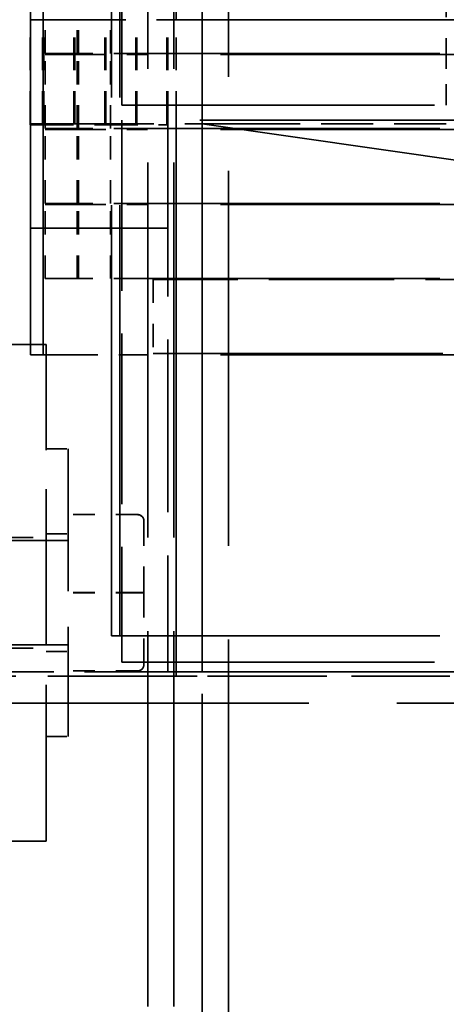
# Model space of a CAD drawing. Units: inches. Extents: x 5 to 215, y 2 to 167.
# Drawn here: x 196 to 198, y 60 to 64 of the extents above; entities that cross this region are included whole.
import ezdxf

# ---------------------------------------------------------------- set-up
doc = ezdxf.new("R2010")
doc.units = ezdxf.units.IN
doc.header["$LTSCALE"] = 10
doc.header["$MEASUREMENT"] = 0
doc.linetypes.add('DASHED', pattern=[0.2067, 0.1654, -0.0413])
doc.layers.add('Hidden (ANSI)', color=7, linetype='DASHED', lineweight=35)

msp = doc.modelspace()

# ---------------------------------------------------------------- linework, layer by layer
at = {"layer": 'Hidden (ANSI)', "ltscale": 1.088534}
for p, q in [((196.6985, 57.2535), (196.6985, 73.0035)), ((196.8235, 57.2535), (196.8235, 73.0035)), ((197.0843, 57.214), (197.0843, 72.964))]:
    msp.add_line(p, q, dxfattribs=at)
at = {"layer": 'Hidden (ANSI)', "ltscale": 1.173198}
msp.add_line((196.8343, 64.239), (196.8343, 69.089), dxfattribs=at)
at = {"layer": 'Hidden (ANSI)', "ltscale": 1.249798}
for p, q in [((196.5235, 61.2815), (196.5235, 69.0315)), ((196.5635, 61.2815), (196.5635, 69.0315))]:
    msp.add_line(p, q, dxfattribs=at)
at = {"layer": 'Hidden (ANSI)', "ltscale": 1.306241}
for p, q in [((196.1355, 62.6315), (196.1355, 68.0315)), ((196.1955, 62.6315), (196.1955, 68.0315))]:
    msp.add_line(p, q, dxfattribs=at)
at = {"layer": 'Hidden (ANSI)', "ltscale": 1.018384}
msp.add_line((196.9593, 57.214), (196.9593, 67.739), dxfattribs=at)
at = {"layer": 'Hidden (ANSI)', "ltscale": 0.495121}
for p, q in [((196.5735, 66.4285), (196.5735, 63.8285)), ((196.5735, 63.7565), (196.5735, 61.1565))]:
    msp.add_line(p, q, dxfattribs=at)
at = {"layer": 'Hidden (ANSI)', "ltscale": 0.067517}
for p, q in [((196.2055, 64.0765), (196.2055, 64.4315)), ((196.3595, 64.0765), (196.3595, 64.4315)), ((196.3645, 64.0765), (196.3645, 64.4315)), ((196.5185, 64.0765), (196.5185, 64.4315)), ((196.2055, 63.7165), (196.2055, 64.0715)), ((196.3595, 63.7165), (196.3595, 64.0715)), ((196.3645, 63.7165), (196.3645, 64.0715)), ((196.5185, 63.7165), (196.5185, 64.0715)), ((196.2055, 63.3565), (196.2055, 63.7115)), ((196.3595, 63.3565), (196.3595, 63.7115)), ((196.3645, 63.3565), (196.3645, 63.7115)), ((196.5185, 63.3565), (196.5185, 63.7115)), ((196.2055, 62.9965), (196.2055, 63.3515)), ((196.3595, 62.9965), (196.3595, 63.3515)), ((196.3645, 62.9965), (196.3645, 63.3515)), ((196.5185, 62.9965), (196.5185, 63.3515)), ((196.7233, 62.9915), (196.7233, 62.6365))]:
    msp.add_line(p, q, dxfattribs=at)
at = {"layer": 'Hidden (ANSI)', "ltscale": 0.089421}
msp.add_line((198.1303, 64.399), (198.1303, 63.929), dxfattribs=at)
at = {"layer": 'Hidden (ANSI)', "ltscale": 0.359226}
for p, q in [((197.3343, 64.239), (196.1333, 64.239)), ((196.1333, 63.739), (197.3343, 63.739))]:
    msp.add_line(p, q, dxfattribs=at)
at = {"layer": 'Hidden (ANSI)', "ltscale": 0.095135}
for p, q in [((196.1333, 63.739), (196.1333, 64.239)), ((196.1933, 63.739), (196.1933, 64.239)), ((196.1983, 63.739), (196.1983, 64.239)), ((196.3423, 63.739), (196.3423, 64.239)), ((196.3473, 63.739), (196.3473, 64.239)), ((196.4913, 63.739), (196.4913, 64.239)), ((196.4963, 63.739), (196.4963, 64.239)), ((196.6403, 63.739), (196.6403, 64.239)), ((196.6453, 63.739), (196.6453, 64.239)), ((196.7893, 63.739), (196.7893, 64.239)), ((196.7943, 63.739), (196.7943, 64.239)), ((196.8343, 63.739), (196.8343, 64.239))]:
    msp.add_line(p, q, dxfattribs=at)
at = {"layer": 'Hidden (ANSI)', "ltscale": 0.523692}
msp.add_line((197.3343, 64.239), (200.0843, 64.239), dxfattribs=at)
at = {"layer": 'Hidden (ANSI)', "ltscale": 0.011476}
for p, q in [((196.2105, 64.0765), (196.2055, 64.0765)), ((196.2055, 64.0715), (196.2105, 64.0715)), ((196.2105, 63.7165), (196.2055, 63.7165)), ((196.2055, 63.7115), (196.2105, 63.7115)), ((196.2105, 63.3565), (196.2055, 63.3565)), ((196.2055, 63.3515), (196.2105, 63.3515)), ((196.2105, 62.9965), (196.2055, 62.9965))]:
    msp.add_line(p, q, dxfattribs=at)
at = {"layer": 'Hidden (ANSI)', "ltscale": 0.142952}
for p, q in [((196.2105, 64.0765), (196.3339, 64.0765)), ((196.3339, 64.0715), (196.2105, 64.0715)), ((196.2105, 63.7165), (196.3339, 63.7165)), ((196.3339, 63.7115), (196.2105, 63.7115)), ((196.2105, 63.3565), (196.3339, 63.3565)), ((196.3339, 63.3515), (196.2105, 63.3515)), ((196.2105, 62.9965), (196.3339, 62.9965)), ((196.2649, 62.6315), (196.1414, 62.6315)), ((196.5241, 61.2815), (196.6476, 61.2815))]:
    msp.add_line(p, q, dxfattribs=at)
at = {"layer": 'Hidden (ANSI)', "ltscale": 0.098426}
for p, q in [((196.6969, 64.0765), (196.3339, 64.0765)), ((196.3339, 64.0715), (196.6969, 64.0715)), ((196.6969, 63.7165), (196.3339, 63.7165)), ((196.3339, 63.7115), (196.6969, 63.7115)), ((196.6969, 63.3565), (196.3339, 63.3565)), ((196.3339, 63.3515), (196.6969, 63.3515)), ((196.6969, 62.9965), (196.3339, 62.9965))]:
    msp.add_line(p, q, dxfattribs=at)
at = {"layer": 'Hidden (ANSI)', "ltscale": 0.847377}
for p, q in [((196.6969, 64.0765), (200.2, 64.0765)), ((200.2, 64.0715), (196.6969, 64.0715)), ((196.6969, 63.7165), (200.2, 63.7165)), ((200.2, 63.7115), (196.6969, 63.7115)), ((196.6969, 63.3565), (200.2, 63.3565)), ((200.2, 63.3515), (196.6969, 63.3515)), ((196.6969, 62.9965), (200.2, 62.9965)), ((200.2, 62.6315), (196.6969, 62.6315)), ((196.6969, 61.2815), (200.2, 61.2815))]:
    msp.add_line(p, q, dxfattribs=at)
at = {"layer": 'Hidden (ANSI)', "ltscale": 0.056746}
msp.add_line((198.1303, 63.929), (198.1303, 63.739), dxfattribs=at)
at = {"layer": 'Hidden (ANSI)', "ltscale": 0.907112}
for p, q in [((196.5735, 63.8285), (200.3235, 63.8285)), ((200.3235, 63.7565), (196.5735, 63.7565)), ((196.5735, 61.1565), (200.3235, 61.1565))]:
    msp.add_line(p, q, dxfattribs=at)
at = {"layer": 'Hidden (ANSI)', "ltscale": 0.003889}
msp.add_line((196.1333, 63.7351), (196.1333, 63.739), dxfattribs=at)
at = {"layer": 'Hidden (ANSI)', "ltscale": 0.1258}
for p, q in [((196.1333, 63.7351), (196.7943, 63.7351)), ((196.1333, 63.2392), (196.7943, 63.2392)), ((196.7943, 63.239), (196.1333, 63.239)), ((196.7943, 63.239), (196.1333, 63.239))]:
    msp.add_line(p, q, dxfattribs=at)
at = {"layer": 'Hidden (ANSI)', "ltscale": 0.500835}
for p, q in [((196.7943, 63.739), (196.7943, 61.109)), ((196.8343, 63.739), (196.8343, 61.109)), ((196.9593, 63.739), (196.9593, 61.109))]:
    msp.add_line(p, q, dxfattribs=at)
at = {"layer": 'Hidden (ANSI)', "ltscale": 0.504645}
msp.add_line((196.8343, 61.089), (196.8343, 63.739), dxfattribs=at)
at = {"layer": 'Hidden (ANSI)', "ltscale": 0.855233}
msp.add_line((196.9593, 63.739), (200.4593, 63.239), dxfattribs=at)
at = {"layer": 'Hidden (ANSI)', "ltscale": 0.151514}
msp.add_line((198.1303, 63.739), (197.3343, 63.739), dxfattribs=at)
at = {"layer": 'Hidden (ANSI)'}
for q in [(196.1333, 63.2392), (196.1333, 63.239)]:
    msp.add_line((196.1333, 63.239), q, dxfattribs=at)
at = {"layer": 'Hidden (ANSI)', "ltscale": 0.363314}
msp.add_line((198.6313, 62.9915), (196.7233, 62.9915), dxfattribs=at)
at = {"layer": 'Hidden (ANSI)', "ltscale": 0.297414}
for p, q in [((194.6481, 62.681), (196.2101, 62.681)), ((194.6481, 60.297), (196.2101, 60.297))]:
    msp.add_line(p, q, dxfattribs=at)
at = {"layer": 'Hidden (ANSI)', "ltscale": 0.45398}
msp.add_line((196.2101, 60.297), (196.2101, 62.681), dxfattribs=at)
at = {"layer": 'Hidden (ANSI)', "ltscale": 0.013678}
msp.add_line((196.1355, 62.6315), (196.1414, 62.6315), dxfattribs=at)
at = {"layer": 'Hidden (ANSI)', "ltscale": 0.117167}
msp.add_line((196.2649, 62.6315), (196.6969, 62.6315), dxfattribs=at)
at = {"layer": 'Hidden (ANSI)', "ltscale": 0.841003}
msp.add_line((196.7233, 62.6365), (200.2, 62.6365), dxfattribs=at)
at = {"layer": 'Hidden (ANSI)', "ltscale": 0.019899}
for p, q in [((196.2101, 62.179), (196.3151, 62.179)), ((196.2101, 61.7715), (196.3151, 61.7715)), ((196.2101, 61.2065), (196.3151, 61.2065)), ((196.2101, 60.799), (196.3151, 60.799))]:
    msp.add_line(p, q, dxfattribs=at)
at = {"layer": 'Hidden (ANSI)', "ltscale": 0.412781}
msp.add_line((196.3151, 62.179), (196.3151, 60.799), dxfattribs=at)
at = {"layer": 'Hidden (ANSI)', "ltscale": 0.063517}
for p, q in [((196.6491, 61.8642), (196.3151, 61.8642)), ((196.6491, 61.8638), (196.3151, 61.8638)), ((196.6491, 61.4894), (196.3151, 61.4894)), ((196.6491, 61.4886), (196.3151, 61.4886)), ((196.6491, 61.1142), (196.3151, 61.1142)), ((196.6491, 61.1138), (196.3151, 61.1138))]:
    msp.add_line(p, q, dxfattribs=at)
at = {"layer": 'Hidden (ANSI)', "ltscale": 0.075778}
for p, q in [((196.6791, 61.4894), (196.6791, 61.8342)), ((196.6791, 61.1442), (196.6791, 61.4894)), ((196.6791, 61.1438), (196.6791, 61.1442))]:
    msp.add_line(p, q, dxfattribs=at)
at = {"layer": 'Hidden (ANSI)', "ltscale": 0.369411}
for p, q in [((196.3151, 61.739), (194.3751, 61.739)), ((196.3151, 61.239), (194.3751, 61.239))]:
    msp.add_line(p, q, dxfattribs=at)
at = {"layer": 'Hidden (ANSI)', "ltscale": 0.083135}
for p, q in [((195.7731, 61.7546), (196.2101, 61.7546)), ((195.7731, 61.2234), (196.2101, 61.2234))]:
    msp.add_line(p, q, dxfattribs=at)
at = {"layer": 'Hidden (ANSI)', "ltscale": 0.001473}
msp.add_line((196.5241, 61.2815), (196.5235, 61.2815), dxfattribs=at)
at = {"layer": 'Hidden (ANSI)', "ltscale": 0.013287}
msp.add_line((196.6969, 61.2815), (196.6476, 61.2815), dxfattribs=at)
at = {"layer": 'Hidden (ANSI)', "ltscale": 0.357455}
msp.add_line((194.9171, 61.109), (196.7943, 61.109), dxfattribs=at)
at = {"layer": 'Hidden (ANSI)', "ltscale": 0.145353}
msp.add_line((196.7943, 61.109), (196.9198, 61.109), dxfattribs=at)
at = {"layer": 'Hidden (ANSI)', "ltscale": 0.010609}
msp.add_line((196.9593, 61.109), (196.9198, 61.109), dxfattribs=at)
at = {"layer": 'Hidden (ANSI)', "ltscale": 0.846638}
msp.add_line((196.9593, 61.109), (200.4593, 61.109), dxfattribs=at)
at = {"layer": 'Hidden (ANSI)', "ltscale": 0.372692}
msp.add_line((196.8343, 61.089), (194.8771, 61.089), dxfattribs=at)
at = {"layer": 'Hidden (ANSI)', "ltscale": 0.023709}
for p in [(196.8343, 61.089), (197.0843, 61.089)]:
    msp.add_line(p, (196.9593, 61.089), dxfattribs=at)
at = {"layer": 'Hidden (ANSI)', "ltscale": 0.285679}
msp.add_line((197.0843, 61.089), (198.5847, 61.089), dxfattribs=at)
at = {"layer": 'Hidden (ANSI)', "ltscale": 1.022877}
msp.add_line((205.9271, 60.959), (191.1271, 60.959), dxfattribs=at)
at = {"layer": 'Hidden (ANSI)', "ltscale": 0.009582}
for centre, major_axis, ratio, start_param, end_param in [((196.6491, 61.8342), (0, -0.03), 0.999498, 1.570796, 3.141593), ((196.6491, 61.8338), (-0.03, 0), 0.999497, 3.141593, 4.712389), ((196.6491, 61.4894), (-0.03, 0), 0.001006, 3.141593, 4.712389), ((196.6491, 61.4887), (-0.03, 0), 0.001006, 1.570796, 3.141593), ((196.6491, 61.1442), (-0.03, 0), 0.999497, 1.570796, 3.141593), ((196.6491, 61.1438), (0, 0.03), 0.999498, 3.141593, 4.712389)]:
    msp.add_ellipse(centre, major_axis=major_axis, ratio=ratio, start_param=start_param, end_param=end_param, dxfattribs=at)

doc.saveas('drawing.dxf')
